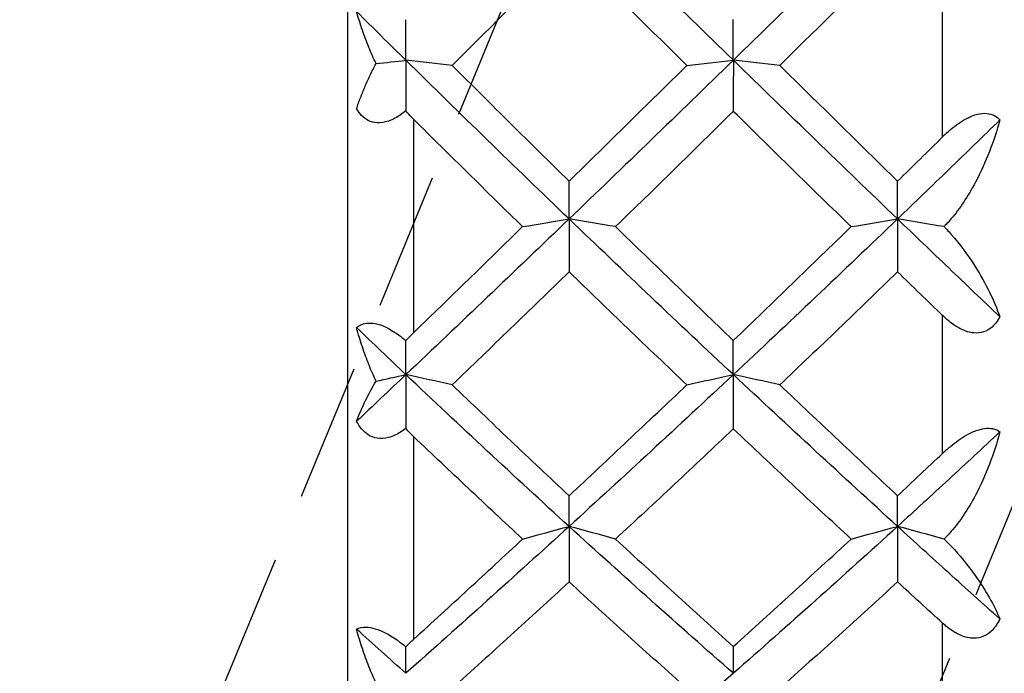
# Model space of a CAD drawing. Units: millimetres. Extents: x 182 to 763, y 258 to 1160.
# Drawn here: x 667 to 676, y 711 to 717 of the extents above; entities that cross this region are included whole.
import ezdxf

# ---------------------------------------------------------------- set-up
doc = ezdxf.new("R2010")
doc.units = ezdxf.units.MM
doc.header["$LTSCALE"] = 0.1
doc.linetypes.add('CENTER', pattern=[50.8, 31.75, -6.35, 6.35, -6.35])
doc.linetypes.add('HIDDEN', pattern=[0.375, 0.25, -0.125])
doc.layers.get('Defpoints').update_dxf_attribs({"linetype": 'CENTER'})
doc.styles.add('BLAIR ITC', font='txt', dxfattribs={"height": 7})
doc.dimstyles.new('BLAIR ITC', dxfattribs={"dimtxt": 7, "dimasz": 7, "dimexe": 3.5, "dimexo": 2.5, "dimgap": 2, "dimtad": 0, "dimdec": 0, "dimdsep": 46, "dimtxsty": 'BLAIR ITC', "dimcen": 0.09, "dimclrd": 8, "dimclre": 8, "dimclrt": 256, "dimadec": 0, "dimazin": 0, "dimtfac": 1, "dimtdec": 0, "dimtmove": 0, "dimatfit": 3, "dimfxl": 1, "dimtfill": 1, "dimtolj": 1, "dimtzin": 0, "dimarcsym": 0})

# ---------------------------------------------------------------- blocks, each defined once
blk = doc.blocks.new('*D33')
at = {"color": 8, "lineweight": -2, "transparency": 16777216}
for p, q in [((588.9741, 643.1547), (588.9741, 1138.1886)), ((693.7741, 781.093), (693.7741, 1138.1886)), ((595.9741, 1134.6886), (629.314, 1134.6886)), ((686.7741, 1134.6886), (653.4341, 1134.6886))]:
    blk.add_line(p, q, dxfattribs=at)
at = {"color": 8, "transparency": 16777216}
for points in [[(595.9741, 1135.8553), (595.9741, 1133.522), (588.9741, 1134.6886)], [(686.7741, 1135.8553), (686.7741, 1133.522), (693.7741, 1134.6886)]]:
    blk.add_solid(points, dxfattribs=at)
at = {"layer": 'Defpoints', "color": 0, "transparency": 16777216}
for p in [(693.7741, 1134.6886), (693.7741, 778.593), (588.9741, 640.6547)]:
    blk.add_point(p, dxfattribs=at)
at = {"lineweight": 30, "transparency": 16777216, "insert": (641.3741, 1134.6886), "char_height": 7, "attachment_point": 5, "style": 'BLAIR ITC', "bg_fill": 3, "box_fill_scale": 1.1, "bg_fill_color": 256, "bg_fill_true_color": 13158600, "bg_fill_transparency": 0}
blk.add_mtext('\\A1;105', dxfattribs=at)
blk = doc.blocks.new('*D37')
at = {"color": 8, "lineweight": -2, "transparency": 16777216}
for p, q in [((695.5227, 780.8424), (748.7678, 780.8424)), ((745.2678, 773.8424), (745.2678, 715.4205)), ((745.2678, 633.3424), (745.2678, 691.7644)), ((663.6374, 626.3424), (748.7678, 626.3424))]:
    blk.add_line(p, q, dxfattribs=at)
at = {"color": 8, "transparency": 16777216}
for points in [[(744.1011, 773.8424), (746.4344, 773.8424), (745.2678, 780.8424)], [(744.1011, 633.3424), (746.4344, 633.3424), (745.2678, 626.3424)]]:
    blk.add_solid(points, dxfattribs=at)
at = {"layer": 'Defpoints', "color": 0, "transparency": 16777216}
for p in [(693.0227, 780.8424), (745.2678, 780.8424), (661.1374, 626.3424)]:
    blk.add_point(p, dxfattribs=at)
at = {"lineweight": 30, "transparency": 16777216, "insert": (745.2678, 703.5924), "char_height": 7, "attachment_point": 5, "rotation": 90, "style": 'BLAIR ITC', "bg_fill": 3, "box_fill_scale": 1.1, "bg_fill_color": 256, "bg_fill_true_color": 13158600, "bg_fill_transparency": 0}
blk.add_mtext('\\A1;155', dxfattribs=at)
blk = doc.blocks.new('*D38')
at = {"color": 8, "lineweight": -2, "transparency": 16777216}
for p, q in [((703.9548, 763.3361), (729.5985, 763.3361)), ((726.0985, 756.3361), (726.0985, 706.2999)), ((726.0985, 633.3424), (726.0985, 683.3786)), ((663.6374, 626.3424), (729.5985, 626.3424))]:
    blk.add_line(p, q, dxfattribs=at)
at = {"color": 8, "transparency": 16777216}
for points in [[(724.9318, 756.3361), (727.2652, 756.3361), (726.0985, 763.3361)], [(724.9318, 633.3424), (727.2652, 633.3424), (726.0985, 626.3424)]]:
    blk.add_solid(points, dxfattribs=at)
at = {"layer": 'Defpoints', "color": 0, "transparency": 16777216}
for p in [(701.4548, 763.3361), (661.1374, 626.3424), (726.0985, 626.3424)]:
    blk.add_point(p, dxfattribs=at)
at = {"lineweight": 30, "transparency": 16777216, "insert": (726.0985, 694.8393), "char_height": 7, "attachment_point": 5, "rotation": 90, "style": 'BLAIR ITC', "bg_fill": 3, "box_fill_scale": 1.1, "bg_fill_color": 256, "bg_fill_true_color": 13158600, "bg_fill_transparency": 0}
blk.add_mtext('\\A1;137', dxfattribs=at)
blk = doc.blocks.new('*D47')
at = {"color": 8, "lineweight": -2, "transparency": 16777216}
for p, q in [((588.9741, 643.1547), (588.9741, 1157.9305)), ((713.903, 760.4434), (713.903, 1157.9305)), ((595.9741, 1154.4305), (639.8328, 1154.4305)), ((706.903, 1154.4305), (663.0442, 1154.4305))]:
    blk.add_line(p, q, dxfattribs=at)
at = {"color": 8, "transparency": 16777216}
for points in [[(595.9741, 1155.5972), (595.9741, 1153.2639), (588.9741, 1154.4305)], [(706.903, 1155.5972), (706.903, 1153.2639), (713.903, 1154.4305)]]:
    blk.add_solid(points, dxfattribs=at)
at = {"layer": 'Defpoints', "color": 0, "transparency": 16777216}
for p in [(588.9741, 1154.4305), (713.903, 757.9434), (588.9741, 640.6547)]:
    blk.add_point(p, dxfattribs=at)
at = {"lineweight": 30, "transparency": 16777216, "insert": (651.4385, 1154.4305), "char_height": 7, "attachment_point": 5, "style": 'BLAIR ITC', "bg_fill": 3, "box_fill_scale": 1.1, "bg_fill_color": 256, "bg_fill_true_color": 13158600, "bg_fill_transparency": 0}
blk.add_mtext('\\A1;125', dxfattribs=at)

msp = doc.modelspace()

# ---------------------------------------------------------------- linework, layer by layer
at = {"lineweight": 30, "extrusion": (0, 1, -2.22045e-16)}
for p, q in [((670.2741, 700.9424), (670.2741, 737.7424)), ((675.6741, 715.7227), (675.6741, 717.0213)), ((670.8741, 713.9468), (670.8741, 715.8793)), ((675.6741, 712.8494), (675.6741, 714.0998)), ((670.8741, 711.1633), (670.8741, 712.9995)), ((675.6741, 710.136), (675.6741, 711.3075))]:
    msp.add_line(p, q, dxfattribs=at)
at = {"lineweight": 30, "extrusion": (3.69779e-32, -2.22045e-16, -1)}
for centre, major_axis, ratio, start_param, end_param in [((673.7732, 722.3503), (-26.8623, 26.7677), 0.111493, -1.681476, -1.626292), ((670.8758, 716.6685), (-0.3841, 0.9471), 0.41735, -2.367416, -2.236252)]:
    msp.add_ellipse(centre, major_axis=major_axis, ratio=ratio, start_param=start_param, end_param=end_param, dxfattribs=at)
at = {"lineweight": 30, "extrusion": (-2.46519e-32, -2.22045e-16, -1)}
for centre, major_axis, ratio, start_param, end_param in [((673.7237, 725.0877), (-25.8057, 26.7053), 0.22024, -1.684265, -1.667242), ((673.2933, 717.4492), (16.2836, 15.693), 0.139213, 1.765678, 1.856402), ((670.8601, 710.9031), (0.4067, 0.4534), 0.284417, -1.400332, -1.230998)]:
    msp.add_ellipse(centre, major_axis=major_axis, ratio=ratio, start_param=start_param, end_param=end_param, dxfattribs=at)
at = {"lineweight": 30, "extrusion": (-9.24446e-33, -2.22045e-16, -1)}
msp.add_ellipse((671.9068, 735.5506), major_axis=(0.7719, 27.4008), ratio=0.028856, start_param=-2.344604, end_param=-2.325991, dxfattribs=at)
at = {"lineweight": 30, "extrusion": (-7.52316e-37, -2.22045e-16, -1)}
for centre, major_axis, ratio, start_param, end_param in [((673.7751, 735.8578), (0.0005, 27.747), 0.000037, -2.347092, -2.328511), ((673.7751, 735.4599), (0.0007, 27.747), 0.00003, -2.661251, -2.642671)]:
    msp.add_ellipse(centre, major_axis=major_axis, ratio=ratio, start_param=start_param, end_param=end_param, dxfattribs=at)
at = {"lineweight": 30, "extrusion": (0, -2.22045e-16, -1)}
for centre, major_axis, ratio, start_param, end_param in [((696.6545, 710.6879), (44.8291, 0), 0.156434, -2.192878, -2.185473), ((673.2933, 718.3491), (-16.2834, 15.9438), 0.137088, -1.642713, -1.551989), ((673.7732, 725.2832), (-26.3518, 27.2704), 0.22024, -1.794919, -1.739736), ((674.71, 704.643), (-0.2069, -27.666), 0.018607, -1.953744, -1.93509), ((671.9068, 735.5275), (0.8861, 27.3973), 0.024098, -2.501667, -2.483053), ((673.7237, 722.178), (-26.3056, -26.213), 0.111493, -1.349529, -1.332506), ((696.6545, 702.2465), (44.8291, 0), 0.309017, -2.192878, -2.185473), ((700.3784, 701.8796), (46.3251, 0.0223), 0.308402, -2.193579, -2.182392), ((698.4766, 697.9527), (45.5623, 0.0224), 0.382091, -2.194439, -2.183077), ((673.7237, 730.221), (-23.5816, 28.6882), 0.418921, -1.931505, -1.914481)]:
    msp.add_ellipse(centre, major_axis=major_axis, ratio=ratio, start_param=start_param, end_param=end_param, dxfattribs=at)
at = {"lineweight": 30}
for centre, major_axis, ratio, start_param, end_param in [((642.9165, 710.1999), (-48.3544, -0.0222), 0.157064, -2.196213, -2.185535), ((671.9068, 704.2763), (0.4897, -27.4073), 0.036142, -2.030361, -2.011748), ((673.779, 704.0458), (0.0018, -27.747), 0.000166, -2.032933, -2.014352), ((647.1767, 710.4499), (-46.3141, -0.0213), 0.157067, -2.193786, -2.182595), ((673.5731, 724.9303), (26.0213, 27.2632), 0.211035, -1.724884, -1.709484), ((674.7105, 735.8331), (-0.4176, 27.6633), 0.013172, -2.425013, -2.406359), ((645.1319, 705.9201), (-47.2285, -0.0219), 0.234063, -2.194345, -2.183381), ((672.8336, 704.6425), (0.2058, -27.6672), 0.018446, -1.953742, -1.935089), ((649.0634, 706.2324), (-45.5755, -0.0239), 0.234146, -2.194755, -2.183401), ((642.9165, 701.3204), (-48.3544, -0.0231), 0.309624, -2.196289, -2.185611), ((671.9068, 705.4131), (0.3286, -27.4097), 0.03849, -1.873189, -1.854576), ((673.779, 705.2301), (0.0011, -27.747), 0.000174, -1.875853, -1.857272), ((647.1767, 701.8127), (-46.3141, -0.0221), 0.309626, -2.193861, -2.182671), ((673.5731, 727.6513), (25.1501, 28.069), 0.314013, -1.84436, -1.82896), ((674.7105, 735.628), (-0.4695, 27.6625), 0.010649, -2.582083, -2.563429), ((645.1319, 697.364), (-47.2285, -0.023), 0.383271, -2.194424, -2.183459), ((672.8336, 705.9931), (0.1234, -27.6677), 0.019382, -1.796637, -1.777984), ((649.0634, 697.8784), (-45.5755, -0.0252), 0.383349, -2.194844, -2.18349)]:
    msp.add_ellipse(centre, major_axis=major_axis, ratio=ratio, start_param=start_param, end_param=end_param, dxfattribs=at)
at = {"lineweight": 30, "extrusion": (-1.2326e-32, -2.22045e-16, -1)}
for centre, major_axis, ratio, start_param, end_param in [((673.7732, 722.3486), (-26.8623, -26.7677), 0.111493, -1.460184, -1.405), ((673.7732, 725.2816), (-26.3518, -27.2704), 0.22024, -1.34674, -1.291557), ((670.8751, 713.8266), (-0.3593, 0.9652), 0.426763, -2.422299, -2.290042), ((673.5731, 725.3041), (-25.923, 27.3568), 0.225959, -1.8838, -1.8684)]:
    msp.add_ellipse(centre, major_axis=major_axis, ratio=ratio, start_param=start_param, end_param=end_param, dxfattribs=at)
at = {"lineweight": 30, "extrusion": (1.20371e-35, -2.22045e-16, -1)}
for centre, major_axis, ratio, start_param, end_param in [((700.3784, 710.5207), (46.3251, 0.0214), 0.155796, -2.193656, -2.182468), ((698.4766, 706.3089), (45.5623, 0.0213), 0.232822, -2.194518, -2.183156)]:
    msp.add_ellipse(centre, major_axis=major_axis, ratio=ratio, start_param=start_param, end_param=end_param, dxfattribs=at)
at = {"lineweight": 30, "extrusion": (-1.54074e-33, -2.22045e-16, -1)}
msp.add_ellipse((672.8342, 735.8345), major_axis=(0.4155, 27.6652), ratio=0.013072, start_param=-2.425011, end_param=-2.406357, dxfattribs=at)
at = {"lineweight": 30, "extrusion": (-4.93038e-32, -2.22045e-16, -1)}
msp.add_ellipse((673.2933, 718.1445), major_axis=(16.3927, 16.0181), ratio=0.068613, start_param=1.699255, end_param=1.789979, dxfattribs=at)
at = {"lineweight": 30, "extrusion": (-2.40741e-35, -2.22045e-16, -1)}
msp.add_ellipse((702.414, 705.9919), major_axis=(47.2257, 0.0218), ratio=0.23283, start_param=-2.194115, end_param=-2.18315, dxfattribs=at)
at = {"lineweight": 30, "extrusion": (1.2326e-32, -2.22045e-16, -1)}
for centre, major_axis, ratio, start_param, end_param in [((673.5731, 722.4599), (-26.4598, 26.8379), 0.118359, -1.769194, -1.753794), ((673.7237, 727.758), (-24.9234, 27.5305), 0.323564, -1.803437, -1.786414), ((673.2933, 717.6436), (-16.1057, 15.5634), 0.208524, -1.708122, -1.617398)]:
    msp.add_ellipse(centre, major_axis=major_axis, ratio=ratio, start_param=start_param, end_param=end_param, dxfattribs=at)
at = {"lineweight": 30, "extrusion": (4.93038e-32, -2.22045e-16, -1)}
msp.add_ellipse((670.8708, 713.4827), major_axis=(0.4528, 0.6601), ratio=0.370105, start_param=-1.210177, end_param=-1.069705, dxfattribs=at)
at = {"lineweight": 30, "extrusion": (-7.52316e-36, -2.22045e-16, -1)}
msp.add_ellipse((673.7751, 735.8622), major_axis=(0.0006, 27.747), ratio=0.000034, start_param=-2.504172, end_param=-2.485591, dxfattribs=at)
at = {"lineweight": 30, "extrusion": (-7.70372e-34, -2.22045e-16, -1)}
msp.add_ellipse((672.8342, 735.6296), major_axis=(0.467, 27.6644), ratio=0.010562, start_param=-2.582081, end_param=-2.563428, dxfattribs=at)
at = {"lineweight": 30, "extrusion": (-1.47911e-31, -2.22045e-16, -1)}
msp.add_ellipse((673.7732, 728.0699), major_axis=(-25.4508, 28.1131), ratio=0.323564, start_param=-1.914091, end_param=-1.858908, dxfattribs=at)
at = {"lineweight": 30, "extrusion": (2.40741e-35, -2.22045e-16, -1)}
msp.add_ellipse((702.414, 697.4325), major_axis=(47.2257, 0.0229), ratio=0.382099, start_param=-2.194037, end_param=-2.183072, dxfattribs=at)
at = {"lineweight": 30, "extrusion": (-1.92593e-34, -2.22045e-16, -1)}
msp.add_ellipse((674.71, 705.9933), major_axis=(-0.1238, -27.6665), ratio=0.019547, start_param=-1.796639, end_param=-1.777985, dxfattribs=at)
at = {"lineweight": 30, "extrusion": (3.08149e-33, -2.22045e-16, -1)}
msp.add_ellipse((671.9068, 735.106), major_axis=(0.9784, 27.3942), ratio=0.018746, start_param=-2.658691, end_param=-2.640078, dxfattribs=at)
at = {"lineweight": 30, "extrusion": (1.2326e-31, -2.22045e-16, -1)}
msp.add_ellipse((673.7732, 728.0683), major_axis=(-25.4508, -28.1131), ratio=0.323564, start_param=-1.227568, end_param=-1.172385, dxfattribs=at)
at = {"lineweight": 30}
for points, knots in [([(675.2648, 717.8752), (675.0166, 717.631), (674.7682, 717.3872), (674.2712, 716.9012), (674.0226, 716.6587), (673.7741, 716.4171)], [-0.2092554, -0.2092554, -0.2092554, -0.2092554, -0.1046282, -0.1046282, -0.000001, -0.000001, -0.000001, -0.000001]), ([(672.2834, 717.4301), (672.1063, 717.2531), (671.9292, 717.0763), (671.5754, 716.7229), (671.3986, 716.5464), (671.222, 716.3702)], [-0.1506391, -0.1506391, -0.1506391, -0.1506391, -0.07532, -0.07532, -0.0000012, -0.0000012, -0.0000012, -0.0000012]), ([(673.3514, 716.3702), (673.1733, 716.5461), (672.9952, 716.7224), (672.6392, 717.0758), (672.4613, 717.2528), (672.2834, 717.4301)], [-0.1511051, -0.1511051, -0.1511051, -0.1511051, -0.0755383, -0.0755383, -0.000001, -0.000001, -0.000001, -0.000001]), ([(675.2647, 717.4301), (675.0868, 717.2527), (674.9088, 717.0757), (674.5528, 716.7224), (674.3748, 716.5461), (674.1967, 716.3702)], [-0.1511058, -0.1511058, -0.1511058, -0.1511058, -0.0755534, -0.0755534, -0.0000012, -0.0000012, -0.0000012, -0.0000012]), ([(670.5313, 716.387), (670.5086, 716.4339), (670.4868, 716.4828), (670.4659, 716.5335), (670.445, 716.5841), (670.4251, 716.6366), (670.4064, 716.6909), (670.3877, 716.7452), (670.3702, 716.8014), (670.3544, 716.8591)], [0, 0, 0, 0, 0.333333, 0.333333, 0.333333, 0.666667, 0.666667, 0.666667, 1, 1, 1, 1]), ([(670.3544, 715.9768), (670.3652, 716.01), (670.3769, 716.0434), (670.3896, 716.0771), (670.4023, 716.1107), (670.4159, 716.1446), (670.4306, 716.1786), (670.4452, 716.2127), (670.4607, 716.2469), (670.4775, 716.2816), (670.4942, 716.3163), (670.5121, 716.3515), (670.5313, 716.387)], [0, 0, 0, 0, 0.25, 0.25, 0.25, 0.5, 0.5, 0.5, 0.75, 0.75, 0.75, 1, 1, 1, 1]), ([(675.2648, 714.977), (675.0166, 715.2153), (674.7682, 715.4545), (674.2712, 715.9346), (674.0226, 716.1755), (673.7741, 716.4171)], [0.000001, 0.000001, 0.000001, 0.000001, 0.1046281, 0.1046281, 0.2092552, 0.2092552, 0.2092552, 0.2092552]), ([(671.222, 716.3702), (671.3986, 716.1939), (671.5754, 716.0182), (671.9292, 715.668), (672.1063, 715.4935), (672.2834, 715.3196)], [-0.1506394, -0.1506394, -0.1506394, -0.1506394, -0.0753202, -0.0753202, -0.000001, -0.000001, -0.000001, -0.000001]), ([(672.2834, 715.3196), (672.4613, 715.4938), (672.6392, 715.6685), (672.9952, 716.0187), (673.1733, 716.1942), (673.3514, 716.3702)], [-0.1511064, -0.1511064, -0.1511064, -0.1511064, -0.0755681, -0.0755681, -0.0000012, -0.0000012, -0.0000012, -0.0000012]), ([(674.1967, 716.3702), (674.3748, 716.1943), (674.5528, 716.0188), (674.9088, 715.6686), (675.0868, 715.4939), (675.2647, 715.3196)], [-0.1511058, -0.1511058, -0.1511058, -0.1511058, -0.0755535, -0.0755535, -0.000001, -0.000001, -0.000001, -0.000001]), ([(670.802, 715.9577), (670.7705, 715.9322), (670.7371, 715.9091), (670.6831, 715.8805), (670.6632, 715.8716), (670.6084, 715.8528), (670.5737, 715.8469), (670.5111, 715.8505), (670.4842, 715.8579), (670.437, 715.8819), (670.4169, 715.8975), (670.3821, 715.9339), (670.3672, 715.9546), (670.3544, 715.9768)], [-0.06127583, -0.06127583, -0.06127583, -0.06127583, -0.04885272, -0.04885272, -0.04182332, -0.04182332, -0.02966694, -0.02966694, -0.01915371, -0.01915371, -0.00946625, -0.00946625, -0.000001, -0.000001, -0.000001, -0.000001]), ([(673.774, 715.9535), (673.5958, 715.7781), (673.4176, 715.6032), (673.0613, 715.2543), (672.8833, 715.0804), (672.7054, 714.907)], [-0.1511983, -0.1511983, -0.1511983, -0.1511983, -0.0755748, -0.0755748, -0.0000012, -0.0000012, -0.0000012, -0.0000012]), ([(674.8427, 714.907), (674.6647, 715.0804), (674.4866, 715.2544), (674.1304, 715.6033), (673.9522, 715.7782), (673.774, 715.9535)], [-0.1511984, -0.1511984, -0.1511984, -0.1511984, -0.0755998, -0.0755998, -0.000001, -0.000001, -0.000001, -0.000001]), ([(675.6741, 715.7227), (675.6791, 715.7276), (675.6842, 715.7326), (675.6953, 715.7433), (675.7014, 715.749), (675.7199, 715.766), (675.7325, 715.7772), (675.7913, 715.827), (675.8411, 715.8628), (675.9257, 715.907), (675.959, 715.9202), (676.0212, 715.9351), (676.0489, 715.9374), (676.1007, 715.9327), (676.1237, 715.9255), (676.1632, 715.9046), (676.1797, 715.8911), (676.1937, 715.8757)], [-0.07097789, -0.07097789, -0.07097789, -0.07097789, -0.06883872, -0.06883872, -0.06632246, -0.06632246, -0.06128285, -0.06128285, -0.0432659, -0.0432659, -0.03164125, -0.03164125, -0.02111586, -0.02111586, -0.01037492, -0.01037492, -0.000001, -0.000001, -0.000001, -0.000001]), ([(671.8614, 714.907), (671.6966, 715.0679), (671.5319, 715.2293), (671.2028, 715.5535), (671.0383, 715.7161), (670.8741, 715.8793)], [-0.140116, -0.140116, -0.140116, -0.140116, -0.0700586, -0.0700586, -0.000001, -0.000001, -0.000001, -0.000001]), ([(676.1937, 715.8757), (676.039, 715.7249), (675.8843, 715.5747), (675.5747, 715.2751), (675.4198, 715.1258), (675.2648, 714.977)], [-0.1306775, -0.1306775, -0.1306775, -0.1306775, -0.0653403, -0.0653403, -0.000001, -0.000001, -0.000001, -0.000001]), ([(676.1937, 715.8757), (676.1421, 715.6853), (676.067, 715.4901), (675.904, 715.1835), (675.8297, 715.0712), (675.7398, 714.9644), (675.7263, 714.949), (675.7078, 714.9291), (675.7032, 714.9242), (675.6945, 714.9151), (675.6905, 714.911), (675.6865, 714.907)], [-0.09642914, -0.09642914, -0.09642914, -0.09642914, -0.04586436, -0.04586436, -0.00994468, -0.00994468, -0.0037988, -0.0037988, -0.0017329, -0.0017329, -0.0000012, -0.0000012, -0.0000012, -0.0000012]), ([(675.2648, 714.977), (675.0166, 714.7388), (674.7682, 714.5018), (674.2712, 714.0307), (674.0226, 713.7965), (673.7741, 713.5638)], [-0.2092554, -0.2092554, -0.2092554, -0.2092554, -0.1046282, -0.1046282, -0.000001, -0.000001, -0.000001, -0.000001]), ([(676.1937, 714.0888), (676.039, 714.2361), (675.8843, 714.3837), (675.5747, 714.6798), (675.4198, 714.8282), (675.2648, 714.977)], [0.000001, 0.000001, 0.000001, 0.000001, 0.0653511, 0.0653511, 0.1307032, 0.1307032, 0.1307032, 0.1307032]), ([(670.8741, 713.9468), (671.0383, 714.1059), (671.2028, 714.2655), (671.5319, 714.5856), (671.6966, 714.7461), (671.8614, 714.907)], [-0.1401162, -0.1401162, -0.1401162, -0.1401162, -0.0700586, -0.0700586, -0.0000012, -0.0000012, -0.0000012, -0.0000012]), ([(672.7054, 714.907), (672.8833, 714.7336), (673.0613, 714.5608), (673.4176, 714.2166), (673.5958, 714.0452), (673.774, 713.8745)], [-0.1511969, -0.1511969, -0.1511969, -0.1511969, -0.0756238, -0.0756238, -0.000001, -0.000001, -0.000001, -0.000001]), ([(673.774, 713.8745), (673.9522, 714.0451), (674.1304, 714.2165), (674.4866, 714.5607), (674.6647, 714.7335), (674.8427, 714.907)], [-0.1511983, -0.1511983, -0.1511983, -0.1511983, -0.0755996, -0.0755996, -0.0000012, -0.0000012, -0.0000012, -0.0000012]), ([(675.6865, 714.907), (675.6905, 714.903), (675.6945, 714.899), (675.7031, 714.8901), (675.7078, 714.8853), (675.7262, 714.866), (675.7397, 714.8514), (675.8291, 714.7509), (675.903, 714.6513), (676.0663, 714.3911), (676.1419, 714.2342), (676.1937, 714.0888)], [-0.1171036, -0.1171036, -0.1171036, -0.1171036, -0.1150043, -0.1150043, -0.1125012, -0.1125012, -0.1050621, -0.1050621, -0.0617017, -0.0617017, -0.000001, -0.000001, -0.000001, -0.000001]), ([(672.2834, 714.4965), (672.1063, 714.3245), (671.9292, 714.153), (671.5754, 713.8112), (671.3986, 713.6408), (671.222, 713.4711)], [-0.1506391, -0.1506391, -0.1506391, -0.1506391, -0.07532, -0.07532, -0.0000012, -0.0000012, -0.0000012, -0.0000012]), ([(673.3514, 713.4711), (673.1733, 713.6405), (672.9952, 713.8107), (672.6392, 714.1525), (672.4613, 714.3242), (672.2834, 714.4965)], [-0.1511051, -0.1511051, -0.1511051, -0.1511051, -0.0755383, -0.0755383, -0.000001, -0.000001, -0.000001, -0.000001]), ([(675.2647, 714.4965), (675.0868, 714.3241), (674.9088, 714.1524), (674.5528, 713.8106), (674.3748, 713.6405), (674.1967, 713.4711)], [-0.1511058, -0.1511058, -0.1511058, -0.1511058, -0.0755534, -0.0755534, -0.0000012, -0.0000012, -0.0000012, -0.0000012]), ([(676.1937, 714.0888), (676.1748, 714.0534), (676.1513, 714.0211), (676.0998, 713.9758), (676.0742, 713.9605), (676.0177, 713.9421), (675.9882, 713.9391), (675.919, 713.9454), (675.8805, 713.9577), (675.806, 713.994), (675.7702, 714.0179), (675.7253, 714.0537), (675.7143, 714.063), (675.6982, 714.0773), (675.6929, 714.0821), (675.6831, 714.0912), (675.6786, 714.0955), (675.6741, 714.0998)], [-0.07110221, -0.07110221, -0.07110221, -0.07110221, -0.05708915, -0.05708915, -0.04610246, -0.04610246, -0.0353764, -0.0353764, -0.02192772, -0.02192772, -0.00854862, -0.00854862, -0.00410234, -0.00410234, -0.00191951, -0.00191951, -0.000001, -0.000001, -0.000001, -0.000001]), ([(670.3544, 713.9902), (670.3772, 714.0106), (670.4066, 714.0257), (670.4675, 714.0339), (670.4937, 714.033), (670.5535, 714.0213), (670.5859, 714.01), (670.6586, 713.9758), (670.6978, 713.9516), (670.7581, 713.9082), (670.7805, 713.8906), (670.802, 713.8724)], [-0.06134158, -0.06134158, -0.06134158, -0.06134158, -0.04447935, -0.04447935, -0.03383299, -0.03383299, -0.02230964, -0.02230964, -0.00848819, -0.00848819, -0.000001, -0.000001, -0.000001, -0.000001]), ([(670.5313, 713.5043), (670.5087, 713.5518), (670.4869, 713.6015), (670.466, 713.6534), (670.4451, 713.7053), (670.4252, 713.7593), (670.4065, 713.8154), (670.3878, 713.8716), (670.3703, 713.9299), (670.3544, 713.9902)], [0, 0, 0, 0, 0.333333, 0.333333, 0.333333, 0.666667, 0.666667, 0.666667, 1, 1, 1, 1]), ([(675.2648, 712.1863), (675.0166, 712.4126), (674.7682, 712.6407), (674.2712, 713.0999), (674.0226, 713.3312), (673.7741, 713.5638)], [0.000001, 0.000001, 0.000001, 0.000001, 0.1046281, 0.1046281, 0.2092552, 0.2092552, 0.2092552, 0.2092552]), ([(670.3544, 713.1407), (670.3772, 713.2016), (670.4043, 713.2644), (670.4638, 713.3858), (670.4958, 713.445), (670.5313, 713.5043)], [-0.05195284, -0.05195284, -0.05195284, -0.05195284, -0.02478011, -0.02478011, -0.000001, -0.000001, -0.000001, -0.000001]), ([(671.222, 713.4711), (671.3986, 713.3014), (671.5754, 713.1326), (671.9292, 712.797), (672.1063, 712.6301), (672.2834, 712.4643)], [-0.1506394, -0.1506394, -0.1506394, -0.1506394, -0.0753202, -0.0753202, -0.000001, -0.000001, -0.000001, -0.000001]), ([(672.2834, 712.4643), (672.4613, 712.6304), (672.6392, 712.7974), (672.9952, 713.1331), (673.1733, 713.3017), (673.3514, 713.4711)], [-0.1511064, -0.1511064, -0.1511064, -0.1511064, -0.0755681, -0.0755681, -0.0000012, -0.0000012, -0.0000012, -0.0000012]), ([(674.1967, 713.4711), (674.3748, 713.3017), (674.5528, 713.1331), (674.9088, 712.7975), (675.0868, 712.6305), (675.2647, 712.4643)], [-0.1511058, -0.1511058, -0.1511058, -0.1511058, -0.0755535, -0.0755535, -0.000001, -0.000001, -0.000001, -0.000001]), ([(670.802, 713.0753), (670.7705, 713.0515), (670.7371, 713.0304), (670.6831, 713.0055), (670.6632, 712.9981), (670.6084, 712.9837), (670.5737, 712.981), (670.5111, 712.9911), (670.4842, 713.0016), (670.437, 713.0319), (670.4169, 713.0504), (670.3821, 713.0925), (670.3672, 713.1159), (670.3544, 713.1407)], [-0.06127583, -0.06127583, -0.06127583, -0.06127583, -0.04885272, -0.04885272, -0.04182332, -0.04182332, -0.02966694, -0.02966694, -0.01915371, -0.01915371, -0.00946625, -0.00946625, -0.000001, -0.000001, -0.000001, -0.000001]), ([(673.774, 713.0707), (673.5958, 712.9024), (673.4176, 712.7349), (673.0613, 712.4019), (672.8833, 712.2362), (672.7054, 712.0714)], [-0.1511983, -0.1511983, -0.1511983, -0.1511983, -0.0755748, -0.0755748, -0.0000012, -0.0000012, -0.0000012, -0.0000012]), ([(674.8427, 712.0714), (674.6647, 712.2363), (674.4866, 712.402), (674.1304, 712.735), (673.9522, 712.9024), (673.774, 713.0707)], [-0.1511984, -0.1511984, -0.1511984, -0.1511984, -0.0755998, -0.0755998, -0.000001, -0.000001, -0.000001, -0.000001]), ([(675.6741, 712.8494), (675.6791, 712.8542), (675.6842, 712.8589), (675.6953, 712.8692), (675.7014, 712.8747), (675.7199, 712.8912), (675.7325, 712.9021), (675.7913, 712.9509), (675.8411, 712.987), (675.9257, 713.0346), (675.959, 713.05), (676.0212, 713.0704), (676.0489, 713.0759), (676.1007, 713.0787), (676.1237, 713.0758), (676.1632, 713.0637), (676.1797, 713.0547), (676.1937, 713.0438)], [-0.07097789, -0.07097789, -0.07097789, -0.07097789, -0.06883872, -0.06883872, -0.06632246, -0.06632246, -0.06128285, -0.06128285, -0.0432659, -0.0432659, -0.03164125, -0.03164125, -0.02111586, -0.02111586, -0.01037492, -0.01037492, -0.000001, -0.000001, -0.000001, -0.000001]), ([(671.8614, 712.0714), (671.6966, 712.2243), (671.5319, 712.3781), (671.2028, 712.6874), (671.0383, 712.843), (670.8741, 712.9995)], [-0.140116, -0.140116, -0.140116, -0.140116, -0.0700586, -0.0700586, -0.000001, -0.000001, -0.000001, -0.000001]), ([(676.1937, 713.0438), (676.039, 712.8993), (675.8843, 712.7556), (675.5747, 712.4698), (675.4198, 712.3276), (675.2648, 712.1863)], [-0.1306775, -0.1306775, -0.1306775, -0.1306775, -0.0653403, -0.0653403, -0.000001, -0.000001, -0.000001, -0.000001]), ([(676.1937, 713.0438), (676.1421, 712.8471), (676.067, 712.6482), (675.904, 712.341), (675.8297, 712.23), (675.7398, 712.1265), (675.7263, 712.1118), (675.7078, 712.0927), (675.7032, 712.0879), (675.6945, 712.0793), (675.6905, 712.0754), (675.6865, 712.0715)], [-0.09642914, -0.09642914, -0.09642914, -0.09642914, -0.04586436, -0.04586436, -0.00994468, -0.00994468, -0.0037988, -0.0037988, -0.0017329, -0.0017329, -0.0000012, -0.0000012, -0.0000012, -0.0000012]), ([(675.2648, 712.1863), (675.0166, 711.9599), (674.7682, 711.7355), (674.2712, 711.291), (674.0226, 711.0708), (673.7741, 710.8528)], [-0.2092554, -0.2092554, -0.2092554, -0.2092554, -0.1046282, -0.1046282, -0.000001, -0.000001, -0.000001, -0.000001]), ([(676.1937, 711.346), (676.039, 711.4847), (675.8843, 711.6241), (675.5747, 711.9042), (675.4198, 712.0449), (675.2648, 712.1863)], [0.000001, 0.000001, 0.000001, 0.000001, 0.0653511, 0.0653511, 0.1307032, 0.1307032, 0.1307032, 0.1307032]), ([(670.8741, 711.1633), (671.0383, 711.3131), (671.2028, 711.4637), (671.5319, 711.7664), (671.6966, 711.9186), (671.8614, 712.0714)], [-0.1401162, -0.1401162, -0.1401162, -0.1401162, -0.0700586, -0.0700586, -0.0000012, -0.0000012, -0.0000012, -0.0000012]), ([(672.7054, 712.0714), (672.8833, 711.9067), (673.0613, 711.743), (673.4176, 711.4175), (673.5958, 711.2559), (673.774, 711.0953)], [-0.1511969, -0.1511969, -0.1511969, -0.1511969, -0.0756238, -0.0756238, -0.000001, -0.000001, -0.000001, -0.000001]), ([(673.774, 711.0953), (673.9522, 711.2558), (674.1304, 711.4174), (674.4866, 711.7429), (674.6647, 711.9066), (674.8427, 712.0714)], [-0.1511983, -0.1511983, -0.1511983, -0.1511983, -0.0755996, -0.0755996, -0.0000012, -0.0000012, -0.0000012, -0.0000012]), ([(675.6865, 712.0715), (675.6905, 712.0677), (675.6945, 712.0639), (675.7031, 712.0555), (675.7078, 712.051), (675.7262, 712.0329), (675.7397, 712.0192), (675.8291, 711.9257), (675.903, 711.8353), (676.0663, 711.6039), (676.1419, 711.4683), (676.1937, 711.346)], [-0.1171036, -0.1171036, -0.1171036, -0.1171036, -0.1150043, -0.1150043, -0.1125012, -0.1125012, -0.1050621, -0.1050621, -0.0617017, -0.0617017, -0.000001, -0.000001, -0.000001, -0.000001]), ([(672.2834, 711.6822), (672.1063, 711.5194), (671.9292, 711.3575), (671.5754, 711.0356), (671.3986, 710.8756), (671.222, 710.7166)], [-0.1506391, -0.1506391, -0.1506391, -0.1506391, -0.07532, -0.07532, -0.0000012, -0.0000012, -0.0000012, -0.0000012]), ([(673.3514, 710.7166), (673.1733, 710.8753), (672.9952, 711.0352), (672.6392, 711.3571), (672.4613, 711.5191), (672.2834, 711.6822)], [-0.1511051, -0.1511051, -0.1511051, -0.1511051, -0.0755383, -0.0755383, -0.000001, -0.000001, -0.000001, -0.000001]), ([(675.2647, 711.6822), (675.0868, 711.5191), (674.9088, 711.357), (674.5528, 711.0351), (674.3748, 710.8753), (674.1967, 710.7166)], [-0.1511058, -0.1511058, -0.1511058, -0.1511058, -0.0755534, -0.0755534, -0.0000012, -0.0000012, -0.0000012, -0.0000012]), ([(676.1937, 711.346), (676.1748, 711.3073), (676.1513, 711.2714), (676.0998, 711.2193), (676.0742, 711.201), (676.0177, 711.1764), (675.9882, 711.1704), (675.919, 711.1702), (675.8805, 711.1794), (675.806, 711.21), (675.7702, 711.2314), (675.7253, 711.2644), (675.7143, 711.273), (675.6982, 711.2863), (675.6929, 711.2908), (675.6831, 711.2993), (675.6786, 711.3034), (675.6741, 711.3075)], [-0.07110221, -0.07110221, -0.07110221, -0.07110221, -0.05708915, -0.05708915, -0.04610246, -0.04610246, -0.0353764, -0.0353764, -0.02192771, -0.02192771, -0.00854862, -0.00854862, -0.00410234, -0.00410234, -0.00191951, -0.00191951, -0.000001, -0.000001, -0.000001, -0.000001]), ([(670.3544, 711.2532), (670.3772, 711.2659), (670.4066, 711.2735), (670.4675, 711.271), (670.4937, 711.2664), (670.5535, 711.2484), (670.5859, 711.2347), (670.6586, 711.1969), (670.6978, 711.172), (670.7581, 711.1288), (670.7805, 711.1116), (670.802, 711.0941)], [-0.06134158, -0.06134158, -0.06134158, -0.06134158, -0.04447935, -0.04447935, -0.03383299, -0.03383299, -0.02230964, -0.02230964, -0.00848819, -0.00848819, -0.000001, -0.000001, -0.000001, -0.000001]), ([(670.5313, 710.7654), (670.5086, 710.8127), (670.4868, 710.8623), (670.4659, 710.9142), (670.445, 710.9661), (670.4251, 711.0203), (670.4064, 711.0768), (670.3877, 711.1333), (670.3702, 711.1922), (670.3544, 711.2532)], [0, 0, 0, 0, 0.333333, 0.333333, 0.333333, 0.666667, 0.666667, 0.666667, 1, 1, 1, 1])]:
    msp.add_open_spline(points, degree=3, knots=knots, dxfattribs=at)

# ---------------------------------------------------------------- next in the draw order: dimensions: what is measured, and where the dimension line sits
dim = msp.add_linear_dim(base=(693.7741, 1134.6886), p1=(588.9741, 640.6547), p2=(693.7741, 778.593), dimstyle='BLAIR ITC', dxfattribs=at)
dim.commit()
dim.dimension.update_dxf_attribs({"geometry": '*D33', "text_midpoint": (641.3741, 1134.6886)})

# ---------------------------------------------------------------- next in the draw order: linework, layer by layer
at = {"linetype": 'HIDDEN', "lineweight": 30, "ltscale": 50}
msp.add_lwpolyline([(676.8767, 727.5495), (681.0379, 725.8366, -0.414214), (681.446, 724.8576), (667.5525, 691.1052, -0.414214), (666.5735, 690.6972), (662.4122, 692.4101, -0.414214), (662.0042, 693.3891), (675.8977, 727.1414, -0.414214)], format="xyb", close=True, dxfattribs=at)

# ---------------------------------------------------------------- next in the draw order: dimensions: what is measured, and where the dimension line sits
at = {"lineweight": 30}
dim = msp.add_linear_dim(base=(745.267775821, 780.8424286026), p1=(661.1373898588, 626.3424286026), p2=(693.0226735039, 780.8424286026), angle=90, dimstyle='BLAIR ITC', dxfattribs=at)
dim.commit()
dim.dimension.update_dxf_attribs({"geometry": '*D37', "text_midpoint": (745.267775821, 703.5924286026)})

# ---------------------------------------------------------------- next in the draw order: dimensions: what is measured, and where the dimension line sits
dim = msp.add_linear_dim(base=(726.0985, 626.3424), p1=(701.4548, 763.3361), p2=(661.1374, 626.3424), angle=90, dimstyle='BLAIR ITC', dxfattribs=at)
dim.commit()
dim.dimension.update_dxf_attribs({"geometry": '*D38', "text_midpoint": (726.0985, 694.8393)})

# ---------------------------------------------------------------- next in the draw order: dimensions: what is measured, and where the dimension line sits
dim = msp.add_linear_dim(base=(588.9741, 1154.4305), p1=(713.903, 757.9434), p2=(588.9741, 640.6547), dimstyle='BLAIR ITC', dxfattribs=at)
dim.commit()
dim.dimension.update_dxf_attribs({"geometry": '*D47', "text_midpoint": (651.4385, 1154.4305)})

doc.saveas('drawing.dxf')
